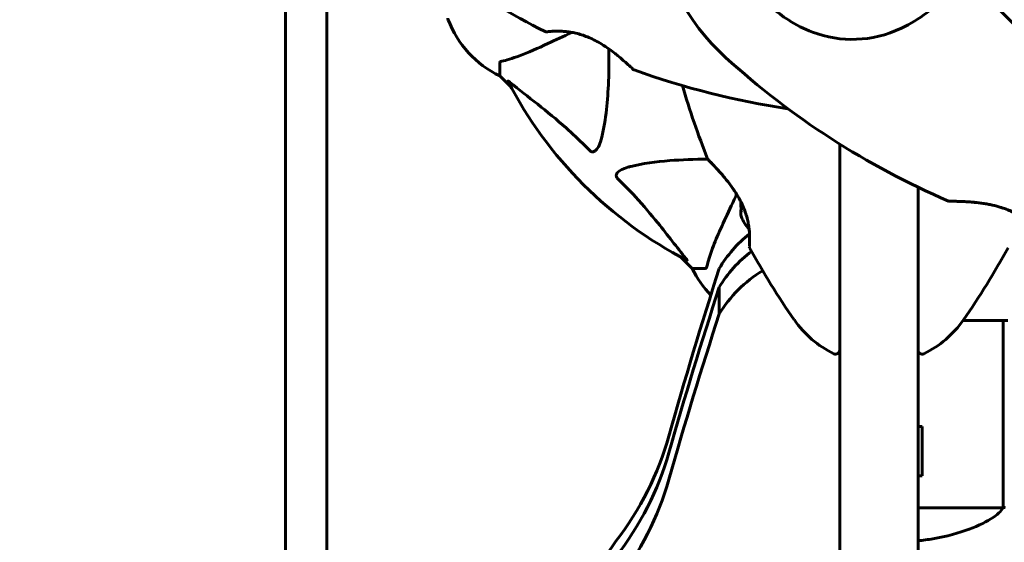
# Model space of a CAD drawing. Units: millimetres. Extents: x 10900 to 24676, y 296 to 21457.
# Drawn here: x 18821 to 19060, y 8223 to 8349 of the extents above; entities that cross this region are included whole.
import ezdxf

# ---------------------------------------------------------------- set-up
doc = ezdxf.new("R2010")
doc.units = ezdxf.units.MM
doc.header["$LTSCALE"] = 90
doc.layers.add('Widoczne (ISO)', color=7, linetype='Continuous', lineweight=60)
doc.layers.add('Wymiar (ISO)', color=116, linetype='Continuous', lineweight=18)
doc.styles.add('Tekst etykiety (ISO)', font='tahoma.ttf')
doc.dimstyles.new('Domyślne (ISO)', dxfattribs={"dimscale": 90, "dimtxt": 3.5, "dimasz": 2.5, "dimexe": 3.175, "dimexo": 0, "dimgap": 0.762, "dimtad": 1, "dimtoh": 1, "dimdec": 0, "dimrnd": 1e-08, "dimzin": 0, "dimtxsty": 'Tekst etykiety (ISO)', "dimcen": 0.09, "dimdle": 10, "dimclrd": 256, "dimclre": 256, "dimclrt": 256, "dimadec": 0, "dimazin": 0, "dimtfac": 0.714286, "dimtdec": 0, "dimtmove": 0, "dimatfit": 3, "dimfxl": 0, "dimtolj": 1, "dimtzin": 0, "dimlwd": 50, "dimlwe": 50, "dimarcsym": 0})

# ---------------------------------------------------------------- blocks, each defined once
blk = doc.blocks.new('*D11')
at = {"layer": 'Defpoints', "color": 0}
for p in [(19264.15, 10847.45), (11301.93, 6932.06), (14054.15, 6932.06)]:
    blk.add_point(p, dxfattribs=at)
at = {"layer": 'Wymiar (ISO)', "lineweight": 50}
for p, q in [((19264.15, 10847.45), (11016.18, 10847.45)), ((11301.93, 10622.45), (11301.93, 7157.06)), ((14054.15, 6932.06), (11016.18, 6932.06))]:
    blk.add_line(p, q, dxfattribs=at)
at = {"layer": 'Wymiar (ISO)'}
for points in [[(11264.43, 10622.45), (11339.43, 10622.45), (11301.93, 10847.45)], [(11264.43, 7157.06), (11339.43, 7157.06), (11301.93, 6932.06)]]:
    blk.add_solid(points, dxfattribs=at)
at = {"layer": 'Wymiar (ISO)', "lineweight": 50, "insert": (10905.24, 8889.76), "char_height": 315, "attachment_point": 2, "rotation": 90, "style": 'Tekst etykiety (ISO)'}
blk.add_mtext('\\A1;3915', dxfattribs=at)

msp = doc.modelspace()

# ---------------------------------------------------------------- linework, layer by layer
at = {"layer": 'Widoczne (ISO)'}
for p, q in [((18885.15, 8348.25), (18885.15, 8511.95)), ((18895.15, 8348.25), (18895.15, 8511.95)), ((18885.15, 8318.48), (18885.15, 8348.25)), ((18895.15, 8348.25), (18895.15, 8318.48)), ((18937.15, 8338.93), (18937.15, 8335.76)), ((18937.15, 8335.76), (18939.89, 8333.01)), ((18939.89, 8333.01), (18937.15, 8335.76)), ((18885.15, 8311.51), (18885.15, 8318.48)), ((18895.15, 8318.48), (18895.15, 8311.51)), ((19019.65, 8312.57), (19019.65, 8319.25)), ((18885.15, 8311.51), (18885.15, 8299.76)), ((18895.15, 8299.76), (18895.15, 8311.51)), ((19019.65, 8312.57), (19019.65, 8212.57)), ((19038.65, 8212.57), (19038.65, 8308.78)), ((18885.15, 8299.76), (18885.15, 8054.07)), ((18895.15, 8054.07), (18895.15, 8299.76)), ((18981.1, 8291.81), (18983.85, 8289.06)), ((18983.85, 8289.06), (18981.1, 8291.81)), ((18987.01, 8289.06), (18983.85, 8289.06)), ((18990.42, 8278.02), (18990.42, 8284.52)), ((19049.59, 8276.47), (19060.45, 8276.47)), ((19059.3, 8276.47), (19059.3, 8230.98)), ((19039.65, 8250.72), (19038.65, 8250.72)), ((19039.65, 8250.72), (19039.65, 8238.72)), ((19039.65, 8238.72), (19038.65, 8238.72)), ((19059.25, 8230.97), (19038.65, 8230.97))]:
    msp.add_line(p, q, dxfattribs=at)
for centre, radius, start, end in [((19029.15, 8381.06), 55.2, 150.0482, 227.662), ((19035.6, 8519.78), 194.07, 235.1334, 243.2249), ((18925.55, 8349.76), 1, 180, 200.8133), ((18947.99, 8358.29), 25, 200.8133, 244.3044), ((18947.99, 8358.29), 25, 200.8133, 244.3044), ((18948.4, 8346.96), 0.5, 243.2249, 276.4412), ((19122.67, 8483.71), 194.07, 227.662, 246.7412), ((18969.9, 8337.7), 0.5, 226.562, 250.1586), ((19035.6, 8519.78), 194.07, 250.1586, 261.5538), ((19029.15, 8381.06), 101.36, 207.3738, 242.6262), ((19167.86, 8387.51), 194.07, 196.1884, 201.7412), ((18988.07, 8315.81), 0.5, 201.7412, 224.778), ((19046.24, 8305.87), 0.5, 246.7412, 269.778), ((19004.81, 8305.06), 9.67, 200.214, 222.4192), ((18998.21, 8294.31), 0.5, 175.447, 208.7826), ((19167.86, 8387.51), 194.07, 208.7826, 214.8666), ((18890.43, 8387.51), 194.07, 325.1334, 331.2174), ((19006.38, 8299.9), 25, 205.6956, 223.8987), ((19006.38, 8299.9), 25, 205.6956, 223.8987), ((19029.15, 8290.86), 25, 214.8666, 244.0555), ((19029.15, 8290.86), 25, 295.9445, 325.1334), ((19018.65, 8269.28), 1, 244.0555, 0), ((19039.65, 8269.28), 1, 180, 295.9445)]:
    msp.add_arc(centre, radius, start, end, dxfattribs=at)
for centre, major_axis, ratio, start_param, end_param in [((19004.81, 8304.86), (-9.19, 0), 0.997661, 6.234436, 6.472804), ((19004.81, 8305.27), (-9.19, 0), 0.997661, 6.276894, 6.305555), ((19004.81, 8302.37), (-9.19, 0), 0.439633, 6.093567, 6.443668), ((19004.81, 8302.57), (-9.19, 0), 0.558028, 6.122702, 6.305555), ((19017.98, 8274.37), (-31.58, 0), 0.951057, 5.407074, 5.77283), ((19017.98, 8270.02), (31.58, 0), 0.939693, 2.245356, 2.631237), ((20154.85, 7949.89), (-1217.8, 0), 0.951057, 5.986002, 6.022509), ((19017.98, 8263.52), (-31.58, 0), 0.939693, 5.282031, 5.77283), ((20154.85, 7949.41), (-1217.8, 0), 0.939693, 5.986002, 6.022509), ((20154.85, 7942.92), (-1217.8, 0), 0.939693, 5.986002, 6.022509), ((18899.94, 8268.32), (81, 0), 0.951057, 5.652436, 6.021595), ((18899.94, 8264.04), (81, 0), 0.939693, 5.652436, 6.021595), ((18899.94, 8257.54), (81, 0), 0.939693, 5.652436, 6.021595), ((19012.85, 8191.18), (-58.03, 0), 0.951057, 5.67117, 6.176983)]:
    msp.add_ellipse(centre, major_axis=major_axis, ratio=ratio, start_param=start_param, end_param=end_param, dxfattribs=at)
for points, knots in [([(19047.36, 8356.71), (19045.21, 8354.69), (19043.05, 8352.76), (19038.84, 8349.64), (19036.82, 8348.39), (19030.92, 8345.6), (19027.25, 8344.78), (19020.11, 8344.51), (19016.49, 8345.11), (19010.99, 8347.16), (19009.03, 8348.15), (19005.75, 8350.27), (19004.38, 8351.32), (19003.11, 8352.48)], [0.437394, 0.437394, 0.437394, 0.437394, 1.335665, 1.335665, 2.108644, 2.108644, 3.44936, 3.44936, 4.840595, 4.840595, 5.656639, 5.656639, 6.296646, 6.296646, 6.296646, 6.296646]), ([(18948.45, 8346.47), (18948.45, 8346.47), (18948.5, 8346.47), (18948.68, 8346.49), (18948.82, 8346.51), (18949.17, 8346.54), (18949.4, 8346.56), (18949.93, 8346.59), (18950.24, 8346.61), (18950.92, 8346.63), (18951.29, 8346.63), (18952.09, 8346.61), (18952.51, 8346.59), (18953.38, 8346.52), (18953.82, 8346.47), (18954.72, 8346.32), (18955.17, 8346.24), (18956.09, 8346.02), (18956.55, 8345.89), (18957.48, 8345.59), (18957.95, 8345.42), (18958.92, 8345.03), (18959.42, 8344.8), (18960.45, 8344.29), (18960.98, 8344), (18962.09, 8343.35), (18962.65, 8342.98), (18963.79, 8342.2), (18964.37, 8341.78), (18965.19, 8341.14), (18965.46, 8340.93), (18966.22, 8340.31), (18966.69, 8339.92), (18967.5, 8339.22), (18967.85, 8338.91), (18968.42, 8338.4), (18968.65, 8338.18), (18969.02, 8337.84), (18969.16, 8337.71), (18969.36, 8337.52), (18969.44, 8337.45), (18969.53, 8337.36), (18969.55, 8337.34), (18969.55, 8337.34)], [-1.670426, -1.670426, -1.670426, -1.670426, -1.506902, -1.506902, -1.341279, -1.341279, -1.174001, -1.174001, -1.007842, -1.007842, -0.843818, -0.843818, -0.684575, -0.684575, -0.532983, -0.532983, -0.386198, -0.386198, -0.242391, -0.242391, -0.093746, -0.093746, 0.066234, 0.066234, 0.24486, 0.24486, 0.447157, 0.447157, 0.673502, 0.673502, 0.788155, 0.788155, 1.010678, 1.010678, 1.20757, 1.20757, 1.373826, 1.373826, 1.518853, 1.518853, 1.637616, 1.637616, 1.75638, 1.75638, 1.75638, 1.75638]), ([(18948.85, 8343.62), (18950.6, 8344.43), (18952.53, 8345.33), (18954.63, 8346.31), (18954.64, 8346.32), (18954.65, 8346.32), (18954.66, 8346.33)], [4.887094, 4.887094, 4.887094, 4.887094, 6.113907, 6.113907, 6.113907, 6.120348, 6.120348, 6.120348, 6.120348]), ([(18937.66, 8339.32), (18938.69, 8339.59), (18940.09, 8339.98), (18944.04, 8341.44), (18946.37, 8342.46), (18948.85, 8343.62)], [-2.891192, -2.891192, -2.891192, -2.891192, -1.528318, -1.528318, 0, 0, 0, 0]), ([(18963.65, 8342.29), (18963.69, 8336.87), (18963.54, 8331.98), (18962.78, 8325.26), (18962.41, 8323.01), (18961.91, 8320.89)], [-6.283442, -6.283442, -6.283442, -6.283442, -3.87144, -3.87144, -2.57915, -2.57915, -2.57915, -2.57915]), ([(18937.66, 8339.32), (18937.5, 8339.27), (18937.36, 8339.22), (18937.19, 8339.1), (18937.15, 8339.03), (18937.15, 8338.93)], [0, 0, 0, 0, 0.1541752, 0.1541752, 0.2866473, 0.2866473, 0.2866473, 0.2866473]), ([(18939.13, 8334.45), (18939.11, 8334.49), (18939.1, 8334.52), (18939.13, 8334.55), (18939.15, 8334.54), (18939.24, 8334.49), (18939.31, 8334.45), (18939.44, 8334.35), (18939.51, 8334.3), (18939.58, 8334.24)], [0.66790836, 0.66790836, 0.66790836, 0.66790836, 0.68756319, 0.68756319, 0.70698655, 0.70698655, 0.72910654, 0.72910654, 0.74763999, 0.74763999, 0.74763999, 0.74763999]), ([(18959.08, 8317.58), (18958.68, 8318), (18958.27, 8318.41), (18956.31, 8320.36), (18954.78, 8321.79), (18948.61, 8327.27), (18944.05, 8330.63), (18939.58, 8334.24)], [-3.297299, -3.297299, -3.297299, -3.297299, -3.096593, -3.096593, -2.347308, -2.347308, -0.097313, -0.097313, -0.097313, -0.097313]), ([(18961.91, 8320.89), (18961.54, 8319.31), (18961.03, 8318.28), (18960.5, 8317.74), (18960.28, 8317.53), (18960.06, 8317.39), (18959.75, 8317.32), (18959.64, 8317.31), (18959.45, 8317.35), (18959.38, 8317.37), (18959.25, 8317.44), (18959.19, 8317.48), (18959.12, 8317.54), (18959.1, 8317.56), (18959.08, 8317.58)], [4.2161666, 4.2161666, 4.2161666, 4.2161666, 4.692072, 4.692072, 4.692072, 4.8854145, 4.8854145, 4.96663, 4.96663, 5.010038, 5.010038, 5.039388, 5.039388, 5.0498949, 5.0498949, 5.0498949, 5.0498949]), ([(18968.98, 8313.82), (18971.82, 8314.49), (18974.96, 8314.94), (18981.29, 8315.45), (18984.36, 8315.55), (18987.63, 8315.57)], [-5.840532, -5.840532, -5.840532, -5.840532, -4.31233, -4.31233, -3.048199, -3.048199, -3.048199, -3.048199]), ([(18965.67, 8311), (18965.66, 8311), (18965.66, 8311.01), (18965.6, 8311.06), (18965.56, 8311.11), (18965.49, 8311.22), (18965.46, 8311.28), (18965.42, 8311.42), (18965.41, 8311.51), (18965.41, 8311.73), (18965.46, 8311.87), (18965.59, 8312.15), (18965.71, 8312.29), (18965.83, 8312.41), (18966.27, 8312.85), (18967.05, 8313.28), (18968.45, 8313.69), (18968.71, 8313.76), (18968.98, 8313.82)], [3.5334714, 3.5334714, 3.5334714, 3.5334714, 3.5360525, 3.5360525, 3.5562458, 3.5562458, 3.5793269, 3.5793269, 3.6167663, 3.6167663, 3.6956214, 3.6956214, 3.804605, 3.804605, 3.804605, 4.1935737, 4.1935737, 4.2774028, 4.2774028, 4.2774028, 4.2774028]), ([(18987.71, 8315.46), (18987.71, 8315.46), (18987.73, 8315.44), (18987.83, 8315.34), (18987.9, 8315.27), (18988.08, 8315.08), (18988.2, 8314.96), (18988.5, 8314.66), (18988.68, 8314.47), (18989.09, 8314.03), (18989.34, 8313.78), (18989.91, 8313.16), (18990.23, 8312.81), (18990.96, 8311.98), (18991.37, 8311.51), (18992.23, 8310.46), (18992.7, 8309.88), (18993.38, 8308.95), (18993.6, 8308.64), (18994.04, 8308.01), (18994.24, 8307.7), (18994.82, 8306.78), (18995.19, 8306.16), (18995.81, 8304.97), (18996.08, 8304.41), (18996.52, 8303.35), (18996.71, 8302.84), (18997.02, 8301.87), (18997.15, 8301.4), (18997.37, 8300.5), (18997.46, 8300.06), (18997.6, 8299.2), (18997.65, 8298.79), (18997.73, 8297.98), (18997.76, 8297.59), (18997.79, 8296.86), (18997.8, 8296.51), (18997.79, 8295.88), (18997.78, 8295.6), (18997.76, 8295.12), (18997.75, 8294.92), (18997.73, 8294.62), (18997.73, 8294.52), (18997.72, 8294.38), (18997.71, 8294.35), (18997.71, 8294.35)], [-5.135325, -5.135325, -5.135325, -5.135325, -5.01869, -5.01869, -4.899461, -4.899461, -4.77145, -4.77145, -4.630815, -4.630815, -4.470475, -4.470475, -4.284616, -4.284616, -4.07056, -4.07056, -3.834097, -3.834097, -3.716513, -3.716513, -3.603757, -3.603757, -3.391802, -3.391802, -3.211601, -3.211601, -3.051451, -3.051451, -2.903662, -2.903662, -2.75807, -2.75807, -2.610572, -2.610572, -2.457406, -2.457406, -2.297033, -2.297033, -2.133025, -2.133025, -1.965731, -1.965731, -1.82289, -1.82289, -1.680048, -1.680048, -1.680048, -1.680048]), ([(18995.62, 8305.32), (18995.54, 8305.48), (18995.46, 8305.64), (18995.08, 8306.35), (18994.75, 8306.9), (18994.04, 8308.02), (18993.64, 8308.6), (18992.78, 8309.77), (18992.32, 8310.35), (18991.64, 8311.19), (18991.41, 8311.46), (18990.97, 8311.97), (18990.76, 8312.21), (18990.16, 8312.89), (18989.79, 8313.29), (18989.16, 8313.97), (18988.89, 8314.25), (18988.46, 8314.69), (18988.29, 8314.87), (18988.02, 8315.14), (18987.92, 8315.25), (18987.76, 8315.41), (18987.71, 8315.46), (18987.71, 8315.46)], [0.011033, 0.011033, 0.011033, 0.011033, 0.063714, 0.063714, 0.249174, 0.249174, 0.460411, 0.460411, 0.696489, 0.696489, 0.814568, 0.814568, 0.928117, 0.928117, 1.142095, 1.142095, 1.321936, 1.321936, 1.474461, 1.474461, 1.607979, 1.607979, 1.77459, 1.77459, 1.77459, 1.77459]), ([(18982.33, 8291.49), (18980.16, 8294.17), (18977.92, 8297.12), (18973.87, 8302.14), (18972.09, 8304.25), (18968.68, 8307.98), (18967.2, 8309.5), (18965.67, 8311)], [-3.381682, -3.381682, -3.381682, -3.381682, -2.051079, -2.051079, -1.136838, -1.136838, -0.473976, -0.473976, -0.473976, -0.473976]), ([(18994.64, 8307.07), (18994.56, 8306.89), (18994.48, 8306.72), (18994.4, 8306.54), (18993.42, 8304.44), (18992.52, 8302.51), (18991.7, 8300.76)], [6.012984, 6.012984, 6.012984, 6.012984, 6.113906, 6.113906, 6.113906, 7.34072, 7.34072, 7.34072, 7.34072]), ([(19046.24, 8305.37), (19046.24, 8305.37), (19046.27, 8305.37), (19046.4, 8305.37), (19046.5, 8305.37), (19046.76, 8305.37), (19046.93, 8305.37), (19047.36, 8305.36), (19047.61, 8305.36), (19048.22, 8305.34), (19048.58, 8305.33), (19049.41, 8305.3), (19049.89, 8305.28), (19050.99, 8305.21), (19051.61, 8305.17), (19052.97, 8305.04), (19053.71, 8304.95), (19054.84, 8304.78), (19055.22, 8304.72), (19055.97, 8304.58), (19056.34, 8304.51), (19057.4, 8304.27), (19058.1, 8304.08), (19059.38, 8303.68), (19059.96, 8303.47), (19061.03, 8303.04), (19061.52, 8302.81), (19062.43, 8302.35), (19062.85, 8302.11), (19063.64, 8301.63), (19064.01, 8301.38), (19064.72, 8300.87), (19065.06, 8300.61), (19065.68, 8300.1), (19065.97, 8299.85), (19066.51, 8299.35), (19066.76, 8299.11), (19067.21, 8298.66), (19067.4, 8298.45), (19067.73, 8298.1), (19067.86, 8297.95), (19068.06, 8297.73), (19068.12, 8297.65), (19068.21, 8297.55), (19068.23, 8297.52), (19068.23, 8297.52)], [-5.135325, -5.135325, -5.135325, -5.135325, -5.01869, -5.01869, -4.899461, -4.899461, -4.77145, -4.77145, -4.630815, -4.630815, -4.470475, -4.470475, -4.284616, -4.284616, -4.07056, -4.07056, -3.834097, -3.834097, -3.716513, -3.716513, -3.603757, -3.603757, -3.391802, -3.391802, -3.211601, -3.211601, -3.051451, -3.051451, -2.903662, -2.903662, -2.75807, -2.75807, -2.610572, -2.610572, -2.457406, -2.457406, -2.297033, -2.297033, -2.133025, -2.133025, -1.965731, -1.965731, -1.82289, -1.82289, -1.680048, -1.680048, -1.680048, -1.680048]), ([(19068.23, 8297.52), (19068.23, 8297.52), (19068.2, 8297.55), (19068.09, 8297.69), (19068, 8297.8), (19067.76, 8298.07), (19067.6, 8298.23), (19067.24, 8298.62), (19067.03, 8298.84), (19066.54, 8299.32), (19066.27, 8299.58), (19065.68, 8300.1), (19065.36, 8300.37), (19064.68, 8300.91), (19064.32, 8301.17), (19063.57, 8301.67), (19063.17, 8301.92), (19062.35, 8302.39), (19061.92, 8302.61), (19061.03, 8303.04), (19060.55, 8303.24), (19059.55, 8303.62), (19059.02, 8303.8), (19057.88, 8304.14), (19057.27, 8304.3), (19055.96, 8304.59), (19055.27, 8304.71), (19053.85, 8304.93), (19053.1, 8305.02), (19052.03, 8305.13), (19051.68, 8305.16), (19051, 8305.21), (19050.68, 8305.23), (19049.79, 8305.29), (19049.24, 8305.31), (19048.31, 8305.34), (19047.93, 8305.35), (19047.31, 8305.36), (19047.06, 8305.37), (19046.68, 8305.37), (19046.54, 8305.37), (19046.3, 8305.37), (19046.24, 8305.37), (19046.24, 8305.37)], [-1.680048, -1.680048, -1.680048, -1.680048, -1.516036, -1.516036, -1.349931, -1.349931, -1.182492, -1.182492, -1.016732, -1.016732, -0.853593, -0.853593, -0.695436, -0.695436, -0.544543, -0.544543, -0.397581, -0.397581, -0.252375, -0.252375, -0.10089, -0.10089, 0.063714, 0.063714, 0.249174, 0.249174, 0.460411, 0.460411, 0.696489, 0.696489, 0.814568, 0.814568, 0.928117, 0.928117, 1.142095, 1.142095, 1.321936, 1.321936, 1.474461, 1.474461, 1.607979, 1.607979, 1.77459, 1.77459, 1.77459, 1.77459]), ([(18991.7, 8300.76), (18990.86, 8298.95), (18990.09, 8297.23), (18988.85, 8294.15), (18988.35, 8292.78), (18987.75, 8290.84), (18987.56, 8290.17), (18987.4, 8289.57)], [-2.923859, -2.923859, -2.923859, -2.923859, -1.830403, -1.830403, -0.841646, -0.841646, -0.273627, -0.273627, -0.273627, -0.273627]), ([(18997.71, 8294.35), (18997.71, 8294.35), (18997.72, 8294.4), (18997.73, 8294.58), (18997.74, 8294.71), (18997.76, 8295.08), (18997.77, 8295.3), (18997.79, 8295.83), (18997.8, 8296.14), (18997.79, 8296.82), (18997.78, 8297.19), (18997.74, 8297.89), (18997.71, 8298.21), (18997.68, 8298.54)], [-1.6800483, -1.6800483, -1.6800483, -1.6800483, -1.5160361, -1.5160361, -1.3499306, -1.3499306, -1.1824924, -1.1824924, -1.0167321, -1.0167321, -0.8535927, -0.8535927, -0.7316399, -0.7316399, -0.7316399, -0.7316399]), ([(18982.33, 8291.49), (18982.34, 8291.48), (18982.34, 8291.47), (18982.45, 8291.34), (18982.53, 8291.23), (18982.61, 8291.09), (18982.63, 8291.06), (18982.62, 8291.02), (18982.6, 8291.02), (18982.56, 8291.04), (18982.55, 8291.04), (18982.54, 8291.05)], [0.8751293, 0.8751293, 0.8751293, 0.8751293, 0.8786792, 0.8786792, 0.9337906, 0.9337906, 0.9692974, 0.9692974, 1.0016433, 1.0016433, 1.0082698, 1.0082698, 1.0082698, 1.0082698]), ([(18987.01, 8289.06), (18987.09, 8289.06), (18987.15, 8289.09), (18987.29, 8289.22), (18987.35, 8289.36), (18987.4, 8289.57)], [0, 0, 0, 0, 0.0651008, 0.0651008, 0.1767336, 0.1767336, 0.1767336, 0.1767336]), ([(19059.25, 8230.97), (19059.15, 8230.82), (19058.99, 8230.51), (19058.22, 8229.67), (19057.68, 8229.2), (19055.48, 8227.7), (19053.46, 8226.69), (19048.6, 8224.9), (19045.61, 8224.08), (19041.08, 8223.29), (19039.88, 8223.12), (19038.65, 8222.98)], [0.437394, 0.437394, 0.437394, 0.437394, 1.335665, 1.335665, 2.108644, 2.108644, 3.44936, 3.44936, 4.840595, 4.840595, 5.322902, 5.322902, 5.322902, 5.322902]), ([(19059.25, 8230.97), (19059.51, 8231.03), (19059.72, 8231.06), (19059.84, 8231.06), (19059.84, 8231.06), (19059.84, 8231.06)], [2.9230718, 2.9230718, 2.9230718, 2.9230718, 3.1347187, 3.1347187, 3.136385, 3.136385, 3.136385, 3.136385])]:
    msp.add_open_spline(points, degree=3, knots=knots, dxfattribs=at)
for points in [[(19068.75, 8341.46), (19063.02, 8347.19), (19057.39, 8352.82), (19052.09, 8358.12)], [(19052.09, 8358.12), (19057.39, 8352.82), (19063.02, 8347.19), (19068.75, 8341.46)]]:
    msp.add_open_spline(points, degree=3, dxfattribs=at)

# ---------------------------------------------------------------- dimensions: what is measured, and where the dimension line sits
at = {"layer": 'Wymiar (ISO)', "lineweight": 50}
dim = msp.add_linear_dim(base=(11301.93, 6932.06), p1=(19264.15, 10847.45), p2=(14054.15, 6932.06), angle=90, dimstyle='Domyślne (ISO)', override={"dimtoh": 0, "dimdec": 0, "dimtp": 0, "dimtm": 0, "dimtdec": 0, "dimtofl": 0, "dimatfit": 1}, dxfattribs=at)
dim.commit()
dim.dimension.update_dxf_attribs({"geometry": '*D11', "text_midpoint": (11301.93, 8889.76), "dimtype": 160})

doc.saveas('drawing.dxf')
